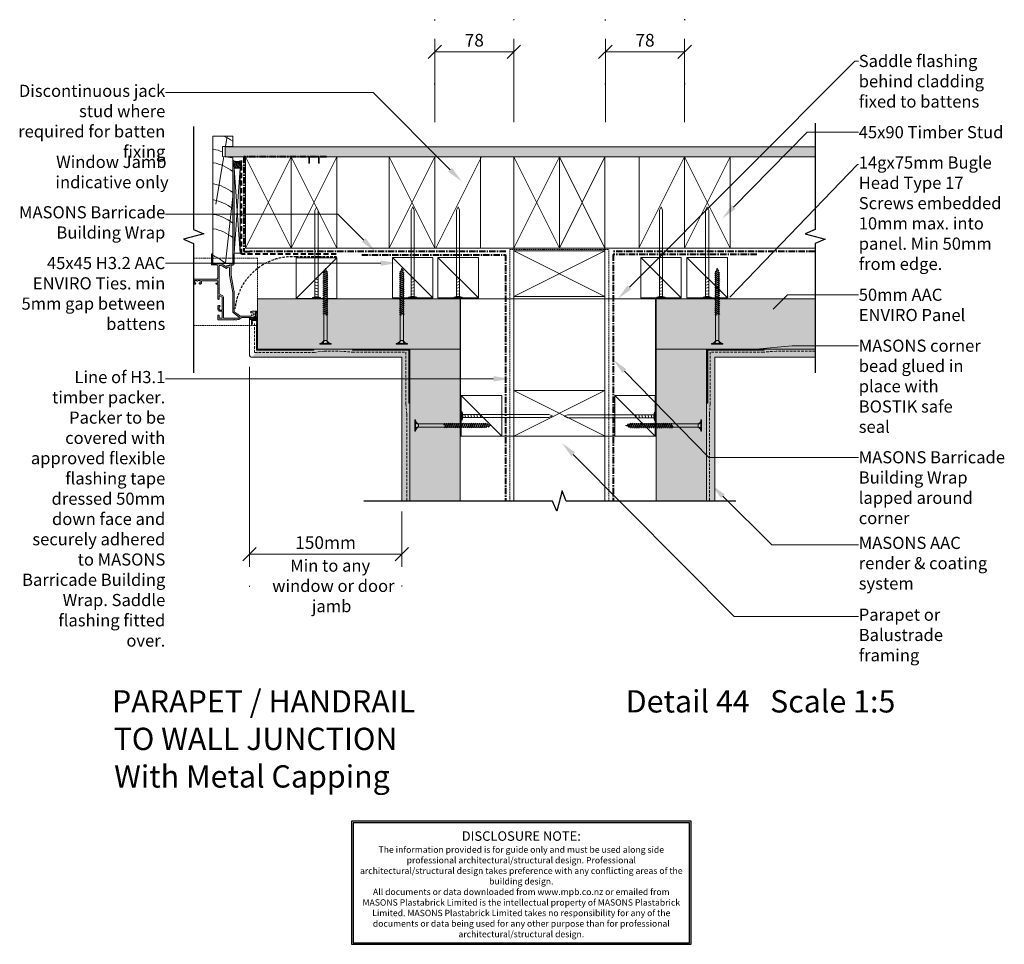
# Model space of a CAD drawing. Units: millimetres. Extents: x -377 to 595, y -437 to 475.
import ezdxf

# ---------------------------------------------------------------- set-up
doc = ezdxf.new("R2010")
doc.units = ezdxf.units.MM
doc.header["$MEASUREMENT"] = 0
for name, pattern in [('CENTER', [2, 1.25, -0.25, 0.25, -0.25]), ('DASHED', [0.75, 0.5, -0.25]), ('HIDDEN', [0.375, 0.25, -0.125])]:
    doc.linetypes.add(name, pattern=pattern)
doc.layers.get('defpoints').update_dxf_attribs({"color": 4})
doc.layers.add('MP Annotation (00134142)', color=7, linetype='Continuous', lineweight=0)
for name, color, linetype, lineweight, true_color in [('mp001188$0$Detail Air Seal Hatch (00134199)', 7, 'Continuous', 0, 0x757500), ('mp001188$0$Detail Air Seal Perimeter (00134198)', 7, 'Continuous', 5, 0xf5f500), ('mp001188$0$Detail Flashings Perimeter (00134165)', 7, 'Continuous', 15, 0x77bec0), ('mp001188$0$Detail Line Breaks (00134164)', 7, 'Continuous', 25, 0x79968b), ('mp001188$0$Detail Linning Inner Hatch (00134147)', 7, 'Continuous', 0, 0x3c3258), ('mp001188$0$Detail Linning Inner Perimeter (00134146)', 7, 'Continuous', 15, 0x63528e), ('mp001188$0$Detail Timber Inner (00134145)', 7, 'Continuous', 9, 0x6d4e17), ('mp001188$0$Detail Timber Perimeter (00134144)', 7, 'Continuous', 18, 0xb69254), ('mp001188$0$Fixings (00134143)', 7, 'Continuous', 9, 0xa9dac0), ('mp001188$0$Flexible Sealant Hatch (00134154)', 7, 'Continuous', 0, 0x990000), ('mp001188$0$Flexible Sealant Perimeter (00134153)', 7, 'Continuous', 20, 0xee1114), ('mp001188$0$MASONS Barricade Building Wrap Perimeter (00134139)', 7, 'CENTER', 40, 0x06a2db), ('mp001188$0$MASONS Barricade PLUS Window Tape Perimeter (00134141)', 7, 'DASHED', 40, 0xff5100), ('mp001188$0$MASONS Dryfix DPC (00134138)', 7, 'DASHED', 30, 0x850000), ('mp001188$0$MASONS Hidden (00134167)', 7, 'HIDDEN', 5, 0x7d7d7d), ('mp001188$0$MASONS Panel Hatch (00134149)', 7, 'Continuous', 0, 0x5f91fc), ('mp001188$0$MASONS Panel Perimeter (00134148)', 7, 'Continuous', 15, 0x0442c8), ('mp001188$0$MASONS Pre-Meshed Corner Bead Perimeter (00134158)', 7, 'Continuous', 5, 0xffff05), ('mp001188$0$MASONS Render & Coating System Hatch (00134156)', 7, 'Continuous', 5, 0x323232), ('mp001188$0$MASONS Render & Coating System Inner lines (00134157)', 7, 'DASHED', 15, 0x7d7d7d), ('mp001188$0$MASONS Render & Coating System Perimeter (00134155)', 7, 'Continuous', 15, 0x7d7d7d)]:
    doc.layers.add(name, color=color, linetype=linetype, lineweight=lineweight, true_color=true_color)
doc.styles.add('mp000096$0$2mm', font='ARIAL.TTF', dxfattribs={"height": 2})
doc.styles.get("Standard").update_dxf_attribs({"font": 'ARIAL.TTF'})
pattern_1 = [(37.5, (-293.665, -447.486), (-0.251973, 7.707295), [0, -6.08, 0, -6.8, 0, -6.5]), (7.5, (-293.665, -447.486), (7.0791, 11.28858), [0, -3.28, 0, -5.48, 0, -2.1]), (327.5, (-298.585, -447.486), (12.45657, 0.022636), [0, -2, 0, -7.2, 0, -9.4]), (317.5, (-298.585, -447.486), (12.0245, 3.5107), [0, -1, 0, -4.72, 0, -5.4])]

# ---------------------------------------------------------------- blocks, each defined once
blk = doc.blocks.new('mp000096')
at = {"layer": 'defpoints', "color": 253}
blk.add_lwpolyline([(536.2, -178), (536.2, 210.7), (-535.9, 210.7), (-535.9, -178)], close=True, dxfattribs=at)
blk.add_lwpolyline([(531.2, -173), (531.2, 205.7), (-530.9, 205.7), (-530.9, -173), (531.2, -173)], dxfattribs=at)
at = {"layer": 'defpoints', "color": 253, "lineweight": 0, "attachment_point": 5, "style": 'mp000096$0$2mm'}
for s, insert, char_height, width in [('DISCLOSURE NOTE:', (0, 159.9), 30, 1026.407), ('The information provided is for guide only and must be used along side professional architectural/structural design. Professional architectural/structural design takes preference with any conflicting areas of the building design.\\PAll documents or data downloaded from www.mpb.co.nz or emailed from MASONS Plastabrick Limited is the intellectual property of MASONS Plastabrick Limited. MASONS Plastabrick Limited takes no responsibility for any of the documents or data being used for any other purpose than for professional architectural/structural design.', (0, -15.1), 20, 1024.437)]:
    blk.add_mtext(s, dxfattribs=dict(at, insert=insert, char_height=char_height, width=width))
blk = doc.blocks.new('mp001188$0$block180_Copy_2')
at = {"layer": 'mp001188$0$Detail Timber Inner (00134145)'}
for p, q in [((-45, 45), (45, 0)), ((45, 45), (-45, 0))]:
    blk.add_line(p, q, dxfattribs=at)
at = {"layer": 'mp001188$0$Detail Timber Perimeter (00134144)'}
blk.add_lwpolyline([(45, 0), (-45, 0), (-45, 45), (45, 45)], close=True, dxfattribs=at)
blk = doc.blocks.new('mp000080')
for p, q in [((-5.59, -0.68), (5.59, -0.68)), ((-1.64, -43.55), (-1.64, -3.58)), ((1.63, -3.58), (-1.64, -3.58)), ((1.63, -3.58), (1.63, -43.04)), ((0.82, -28.44), (0.06, -28.93)), ((0.06, -28.93), (1.64, -29.66)), ((2.4, -29.18), (0.06, -28.93)), ((0.82, -28.44), (2.4, -29.18)), ((-1.64, -29.33), (-2.4, -29.81)), ((-2.4, -29.81), (2.4, -31.21)), ((-2.4, -29.81), (1.64, -31.69)), ((-1.64, -31.36), (-2.4, -31.85)), ((-2.4, -31.85), (2.4, -33.24)), ((-2.4, -31.85), (1.64, -33.73)), ((-1.64, -33.39), (-2.4, -33.88)), ((-2.4, -33.88), (2.4, -35.27)), ((-2.4, -33.88), (1.64, -35.76)), ((-1.64, -35.42), (-2.4, -35.91)), ((-2.4, -35.91), (1.64, -37.79)), ((-2.4, -35.91), (2.4, -37.3)), ((-1.64, -37.46), (-2.4, -37.94)), ((-2.4, -37.94), (1.64, -39.82)), ((-2.4, -37.94), (2.4, -39.34)), ((-1.64, -29.33), (2.4, -31.21)), ((-1.64, -30.17), (-1.64, -31.36)), ((-1.64, -31.36), (2.4, -33.24)), ((-1.64, -32.2), (-1.64, -33.39)), ((-1.64, -33.39), (2.4, -35.27)), ((-1.64, -34.23), (-1.64, -35.42)), ((-1.64, -34.23), (-1.64, -35.42)), ((-1.64, -35.42), (2.4, -37.3)), ((-1.64, -36.26), (-1.64, -37.46)), ((-1.64, -37.46), (2.4, -39.34)), ((-1.64, -38.3), (-1.64, -39.49)), ((2.4, -29.18), (1.64, -29.66)), ((1.64, -29.66), (1.64, -30.85)), ((2.4, -31.21), (1.64, -31.69)), ((1.64, -31.69), (1.64, -32.89)), ((2.4, -33.24), (1.64, -33.73)), ((1.64, -33.73), (1.64, -34.92)), ((2.4, -35.27), (1.64, -35.76)), ((1.64, -35.76), (1.64, -36.95)), ((2.4, -37.3), (1.64, -37.79)), ((1.64, -37.79), (1.64, -38.98)), ((-1.64, -39.49), (-2.4, -39.97)), ((-2.4, -39.97), (1.64, -41.85)), ((-2.4, -39.97), (2.4, -41.37)), ((-1.64, -41.52), (-2.4, -42)), ((-2.4, -42), (1.64, -43.89)), ((-2.4, -42), (2.4, -43.4)), ((-1.64, -43.55), (-2.4, -44.04)), ((-2.4, -44.04), (1.64, -45.92)), ((-2.4, -44.04), (2.4, -45.43)), ((-1.64, -45.58), (-2.4, -46.07)), ((-2.4, -46.07), (2.4, -47.46)), ((-2.4, -46.07), (1.64, -47.95)), ((-1.64, -47.61), (-2.4, -48.1)), ((-2.4, -48.1), (1.64, -49.98)), ((-2.4, -48.1), (2.4, -49.5)), ((-1.64, -39.49), (2.4, -41.37)), ((-1.64, -40.33), (-1.64, -41.52)), ((-1.64, -41.52), (2.4, -43.4)), ((-1.64, -42.36), (-1.64, -43.55)), ((-1.64, -43.55), (2.4, -45.43)), ((-1.64, -44.39), (-1.64, -45.58)), ((-1.64, -45.58), (2.4, -47.46)), ((-1.64, -46.42), (-1.64, -47.61)), ((-1.64, -47.61), (2.4, -49.5)), ((-1.64, -48.46), (-1.64, -49.65)), ((2.4, -39.34), (1.64, -39.82)), ((1.64, -39.82), (1.64, -41.01)), ((2.4, -41.37), (1.64, -41.85)), ((1.64, -41.85), (1.64, -43.04)), ((2.4, -43.4), (1.64, -43.89)), ((1.64, -43.89), (1.64, -45.08)), ((2.4, -45.43), (1.64, -45.92)), ((1.64, -45.92), (1.64, -47.11)), ((2.4, -47.46), (1.64, -47.95)), ((1.64, -47.95), (1.64, -49.14)), ((-1.64, -49.65), (-2.4, -50.13)), ((-2.4, -50.13), (1.64, -52.01)), ((-2.4, -50.13), (2.4, -51.53)), ((-1.64, -51.68), (-2.4, -52.16)), ((-2.4, -52.16), (1.64, -54.04)), ((-2.4, -52.16), (2.4, -53.56)), ((-1.64, -53.71), (-2.4, -54.2)), ((-2.4, -54.2), (1.64, -56.08)), ((-2.4, -54.2), (2.4, -55.59)), ((-1.64, -55.74), (-2.4, -56.23)), ((-2.4, -56.23), (1.64, -58.11)), ((-2.4, -56.23), (2.4, -57.62)), ((-1.64, -57.77), (-2.4, -58.26)), ((-2.4, -58.26), (1.64, -60.14)), ((-2.4, -58.26), (2.4, -59.65)), ((-1.64, -49.65), (2.4, -51.53)), ((-1.64, -50.49), (-1.64, -51.68)), ((-1.64, -51.68), (2.4, -53.56)), ((-1.64, -52.52), (-1.64, -53.71)), ((-1.64, -53.71), (2.4, -55.59)), ((-1.64, -54.55), (-1.64, -55.74)), ((-1.64, -55.74), (2.4, -57.62)), ((-1.64, -56.58), (-1.64, -57.77)), ((-1.64, -57.77), (2.4, -59.65)), ((2.4, -49.5), (1.64, -49.98)), ((1.64, -49.98), (1.64, -51.17)), ((2.4, -51.53), (1.64, -52.01)), ((1.64, -52.01), (1.64, -53.2)), ((2.4, -53.56), (1.64, -54.04)), ((1.64, -54.04), (1.64, -55.24)), ((2.4, -55.59), (1.64, -56.08)), ((1.64, -56.08), (1.64, -57.27)), ((2.4, -57.62), (1.64, -58.11)), ((1.64, -58.11), (1.64, -59.3)), ((-1.64, -59.81), (-2.4, -60.29)), ((-2.4, -60.29), (1.64, -62.17)), ((-2.4, -60.29), (2.4, -61.69)), ((-1.64, -61.84), (-2.4, -62.32)), ((-2.4, -62.32), (1.64, -64.2)), ((-2.4, -62.32), (2.4, -63.72)), ((-1.64, -63.87), (-2.4, -64.35)), ((-2.4, -64.35), (1.64, -66.23)), ((-2.4, -64.35), (2.4, -65.75)), ((-1.64, -65.9), (-2.4, -66.39)), ((-2.4, -66.39), (1.64, -68.27)), ((-2.4, -66.39), (2.4, -67.78)), ((-1.64, -67.93), (-2.4, -68.42)), ((-1.64, -58.61), (-1.64, -59.81)), ((-1.64, -59.81), (2.4, -61.69)), ((-1.64, -60.65), (-1.64, -61.84)), ((-1.64, -61.84), (2.4, -63.72)), ((-1.64, -62.68), (-1.64, -63.87)), ((-1.64, -63.87), (2.4, -65.75)), ((-1.64, -64.71), (-1.64, -65.9)), ((-1.64, -65.9), (2.4, -67.78)), ((-1.64, -66.74), (-1.64, -67.93)), ((-1.64, -67.93), (2.4, -69.81)), ((2.4, -59.65), (1.64, -60.14)), ((1.64, -60.14), (1.64, -61.33)), ((2.4, -61.69), (1.64, -62.17)), ((1.64, -62.17), (1.64, -63.36)), ((2.4, -63.72), (1.64, -64.2)), ((1.64, -64.2), (1.64, -65.39)), ((2.4, -65.75), (1.64, -66.23)), ((1.64, -66.23), (1.64, -67.43)), ((2.4, -67.78), (1.64, -68.27)), ((-2.4, -68.42), (1.64, -70.3)), ((-2.4, -68.42), (2.4, -69.81)), ((-1.64, -69.96), (-2.4, -70.45)), ((-2.4, -70.45), (2.04, -71.68)), ((-2.4, -70.45), (1.03, -72.05)), ((-1.64, -68.77), (-1.64, -69.96)), ((-1.64, -69.96), (2.04, -71.68)), ((-0.86, -72.36), (-1.62, -72.84)), ((-1.62, -72.84), (-0.48, -73.38)), ((-1.62, -72.84), (0.28, -72.89)), ((-0.86, -72.36), (-1.31, -70.95)), ((-0.86, -72.36), (0.28, -72.89)), ((0, -75), (-0.54, -73.35)), ((0.28, -72.89), (-0.48, -73.38)), ((1.03, -72.05), (0, -75)), ((2.04, -71.68), (1.03, -72.05)), ((1.64, -70.3), (1.28, -71.32)), ((1.64, -70.3), (1.28, -71.32)), ((1.64, -68.27), (1.64, -69.46)), ((2.4, -69.81), (1.64, -70.3))]:
    blk.add_line(p, q)
blk.add_lwpolyline([(5.59, -0.68), (5.59, 0), (-5.59, 0), (-5.59, -0.68)])
for points in [[(-1.61, -3.08, 0.236068), (-1.41, -3.02), (-2, -0.82, 0.236068), (-2.2, -0.87)], [(1.66, -3.09, -0.236068), (1.46, -3.04), (2.05, -0.83, -0.236068), (2.25, -0.89)]]:
    blk.add_lwpolyline(points, format="xyb", close=True)
for centre, start, end in [((-5.53, -4.73), 16.46782, 90.84034), ((5.53, -4.74), 89.18428, 163.47603)]:
    blk.add_arc(centre, 4.06, start, end)
blk = doc.blocks.new('mp000228')
for p, q in [((-4, -0.84), (4, -0.84)), ((-1.06, -4.1), (1.02, -3.55)), ((-1.06, -7.1), (1.02, -6.55)), ((-1.06, -10.1), (1.02, -9.55)), ((-1.06, -13.1), (1.02, -12.55)), ((-1.06, -16.1), (1.02, -15.55)), ((-1.06, -19.1), (1.02, -18.55))]:
    blk.add_line(p, q)
for points in [[(4, -0.84), (1.5, -1.49), (-1.5, -1.49), (-4, -0.84), (-4, 0), (4, 0)], [(1.5, -86.62), (0, -90), (-1.5, -86.61), (-1.5, -1.49), (1.5, -1.49)]]:
    blk.add_lwpolyline(points, close=True)
blk = doc.blocks.new('mp001188$0$sill_section')
at = {"linetype": 'Continuous', "lineweight": 0}
blk.add_lwpolyline([(-24.16, 28.1), (-24.16, 26, 0.414214), (-22.16, 24), (-21.36, 24), (-20.96, 24.4), (-20.56, 24), (-19.41, 24, 0.414214), (-18.61, 24.8), (-18.61, 25.5, 1.000004), (-19.85, 25.5), (-19.85, 25.2), (-22.16, 25.2, -0.414214), (-22.96, 26), (-22.96, 28.1), (-10.14, 28.1), (-8.46, 25.2), (-11.86, 25.2, 1), (-11.86, 24), (-2.86, 24), (-2.46, 24.4), (-2.06, 24), (2.74, 24), (2.74, 22.5, 1), (3.74, 22.5), (3.74, 24), (5.94, 24), (5.94, 7.7), (3.54, 7.7, 0.414214), (2.74, 6.9), (2.74, 6.1, 1), (3.94, 6.1), (3.94, 6.6), (6.34, 6.6), (6.34, 4.55), (6.14, 4.55, 1), (6.14, 3.15), (6.34, 3.15), (6.34, 1.1), (3.94, 1.1), (3.94, 1.6, 1), (2.74, 1.6), (2.74, 0.8, 0.414214), (3.54, 0), (7.54, 0), (7.54, 22.2, -0.414214), (9.34, 24), (19.75, 24, -0.414214), (21.56, 22.19), (21.56, 18.68, 0.414214), (22.41, 17.57), (32.05, 17.57, 0.767327), (32.05, 18.57), (22.56, 18.57), (22.56, 22.19, 0.13046), (22.19, 23.58, 0.215641), (21.62, 29.32), (20.07, 32, 0.350094), (20.56, 35.72, 0.550861), (22.56, 36.99), (22.56, 38.99), (32.05, 38.99, 0.767327), (32.05, 40.06), (22.85, 40.06, 0.413553), (21.38, 38.59), (21.38, 36.98), (11.63, 36.98), (-3.82, 39.88, 0.04637), (-5.11, 40), (-20.56, 40), (-20.96, 39.6), (-21.36, 40), (-24.21, 40, -0.237853), (-24.61, 40.2), (-26.6, 42.89), (-27.16, 42.98), (-27.08, 43.54), (-28.86, 45.95), (-28.86, 56.52), (-27.78, 57.59, -2.060507), (-25.85, 57.72), (-25.85, 56.95, 0.984767), (-24.53, 56.99), (-24.18, 57.85), (-24.18, 61.2), (-30.13, 61.2), (-29.22, 60.29), (-30.28, 59.23), (-30.28, 47.67), (-31.42, 46.08, 0.156409), (-32.46, 42.82), (-32.46, 40.4), (-32.06, 40), (-32.46, 39.6), (-32.46, 24), (-28.56, 24, 1.000003), (-28.56, 25.2), (-30.96, 25.2), (-30.96, 28.1)], format="xyb", close=True, dxfattribs=at)
blk.add_lwpolyline([(-5.11, 38.6, -0.04637), (-4.08, 38.5), (11.41, 35.6), (18.04, 35.6, -0.981139), (18.1, 32.6), (20.39, 28.63, -0.151259), (21.12, 25.4), (-6.96, 25.4), (-8.92, 28.8, 0.268108), (-10.14, 29.5), (-31.06, 29.5), (-31.06, 42.82, -0.165651), (-30.19, 45.39), (-25.77, 39.41, 0.237852), (-24.16, 38.6), (-5.11, 38.6)], format="xyb", dxfattribs=at)
blk = doc.blocks.new('mp001188$0$framing_section')
at = {"layer": 'mp001188$0$Detail Timber Inner (00134145)'}
for p, q in [((45, 45), (-45, 0)), ((-45, 45), (45, 0))]:
    blk.add_line(p, q, dxfattribs=at)
at = {"layer": 'mp001188$0$Detail Timber Perimeter (00134144)'}
blk.add_lwpolyline([(45, 0), (-45, 0), (-45, 45), (45, 45)], close=True, dxfattribs=at)
blk = doc.blocks.new('mp001188')
at = {"layer": 'mp001188$0$Detail Air Seal Hatch (00134199)'}
h = blk.add_hatch(dxfattribs=at)
h.set_pattern_fill('ANSI31', color=256, scale=10, style=0)
h.set_pattern_definition([(135, (-223.936, 91.0446), (0.8838835, 0.8838835), [])])
h.paths.add_polyline_path([(-467.14, 188.1), (-467.14, 194.2, -0.198912), (-475.88, 194.2), (-475.88, 188.1, 0.267949)])
at = {"layer": 'mp001188$0$Detail Flashings Perimeter (00134165)'}
h = blk.add_hatch(color=256, dxfattribs=at)
h.paths.add_polyline_path([(-489.27, 41.02, 1), (-490.47, 41.02), (-490.47, 37.12), (-474.87, 37.12), (-474.47, 37.52), (-474.07, 37.12), (-471.65, 37.12, 0.156409), (-468.39, 38.17), (-466.81, 39.3), (-455.25, 39.3), (-454.18, 40.36), (-453.28, 39.46), (-453.28, 45.4), (-456.62, 45.4), (-457.48, 45.06, 0.984767), (-457.52, 43.73), (-456.75, 43.73, -2.060507), (-456.88, 41.8), (-457.96, 40.72), (-468.52, 40.72), (-470.94, 42.51), (-471.5, 42.43), (-471.58, 42.98), (-474.27, 44.98, -0.237853), (-474.47, 45.38), (-474.47, 48.22), (-474.87, 48.62), (-474.47, 49.02), (-474.47, 64.47, 0.046552), (-474.59, 65.77), (-477.5, 81.21), (-477.5, 90.97), (-475.89, 90.97, 0.414851), (-474.42, 92.44), (-474.42, 101.64, 0.767327), (-475.48, 101.64), (-475.48, 92.14), (-477.48, 92.14, 0.550861), (-478.75, 90.14, 0.350094), (-482.47, 89.66), (-485.15, 91.21, 0.215641), (-490.89, 91.77, 0.13046), (-492.28, 92.14), (-495.91, 92.14), (-495.91, 101.64, 0.767327), (-496.91, 101.64), (-496.91, 92, 0.414214), (-495.8, 91.14), (-492.28, 91.14, -0.414214), (-490.47, 89.33), (-490.47, 78.92, -0.414214), (-492.27, 77.12), (-514.47, 77.12), (-514.47, 73.13, 0.414214), (-513.67, 72.33), (-512.87, 72.33, 1), (-512.87, 73.53), (-513.37, 73.53), (-513.37, 75.92), (-511.32, 75.92), (-511.32, 75.72, 1), (-509.92, 75.72), (-509.92, 75.92), (-507.87, 75.92), (-507.87, 73.52), (-508.37, 73.52, 1), (-508.37, 72.32), (-507.57, 72.32, 0.414214), (-506.77, 73.12), (-506.77, 75.52), (-490.47, 75.52), (-490.47, 73.32), (-491.97, 73.32, 1), (-491.97, 72.32), (-490.47, 72.32), (-490.47, 67.52), (-490.07, 67.12), (-490.47, 66.72), (-490.47, 57.72, 1), (-489.27, 57.72), (-489.27, 61.12), (-486.37, 59.45), (-486.37, 46.62), (-488.47, 46.62, -0.414214), (-489.27, 47.42), (-489.27, 49.73), (-488.97, 49.73, 1), (-488.97, 50.97), (-489.67, 50.97, 0.414214), (-490.47, 50.17), (-490.47, 49.02), (-490.07, 48.62), (-490.47, 48.22), (-490.47, 47.42, 0.414214), (-488.47, 45.42), (-486.37, 45.42), (-486.37, 38.62), (-489.27, 38.62)])
h.paths.add_polyline_path([(-489.07, 90.71), (-489.07, 62.63), (-485.67, 60.66, -0.267791), (-484.97, 59.45), (-484.97, 38.52), (-471.65, 38.52, 0.165651), (-469.08, 39.4), (-475.06, 43.82, -0.237852), (-475.87, 45.43), (-475.87, 64.47, 0.04637), (-475.97, 65.51), (-478.87, 80.99), (-478.87, 87.62, 0.981139), (-481.87, 87.68), (-485.84, 89.97, 0.151259)], flags=16)
at = {"layer": 'mp001188$0$Detail Linning Inner Hatch (00134147)'}
h = blk.add_hatch(dxfattribs=at)
h.set_pattern_fill('HONEY', color=256, scale=20, angle=45, style=0)
h.set_pattern_definition([(45, (-293.6652, -947.4858), (1.1207193, 4.1825815), [2.5, -5]), (165, (-293.6652, -947.4858), (-4.1825815, -1.1207193), [2.5, -5]), (105, (-293.6652, -947.4858), (-3.061862, 3.061862), [-5, 2.5])])
h.paths.add_polyline_path([(-483.45, 207.83), (-483.45, 197.84), (99.15, 197.84), (99.15, 207.83)])
at = {"layer": 'mp001188$0$Flexible Sealant Hatch (00134154)'}
h = blk.add_hatch(dxfattribs=at)
h.set_pattern_fill('ANSI31', color=256, scale=10, style=0)
h.set_pattern_definition([(45, (-459.426, 37.3512), (-0.88388, 0.88388), [])])
h.paths.add_polyline_path([(-451.4, 38.3, 0.414214), (-452.4, 39.3), (-454.27, 39.3, 0.308121), (-455.2, 38.67, -0.116552), (-455.27, 37.79), (-455.27, 37.35), (-451.4, 37.35)])
h.paths.add_polyline_path([(-455.2, 38.67, 0.083575), (-455.4, 39.28), (-459.43, 39.28, -0.198912), (-459.37, 37.35), (-455.47, 37.35, 0.06247), (-455.27, 37.79), (-455.27, 38.3, -0.094085)])
h = blk.add_hatch(dxfattribs=at)
h.set_pattern_fill('ANSI31', color=256, scale=10, style=0)
h.set_pattern_definition([(45, (-293.6652, -447.4858), (-0.8838835, 0.8838835), [])])
h.paths.add_polyline_path([(-451.35, 45.35, 0.267949), (-453.28, 45.42), (-453.28, 39.39, -0.198912), (-451.35, 39.45)])
at = {"layer": 'mp001188$0$MASONS Panel Hatch (00134149)'}
h = blk.add_hatch(dxfattribs=at)
h.set_pattern_fill('AR-CONC', color=256, scale=3, style=0)
h.set_pattern_definition([(50, (-293.665, -947.486), (21.5178, -1.88256), [2.25, -24.75]), (355, (-293.665, -947.486), (-4.16254, 22.56576), [1.8, -19.8]), (100.4514, (-291.872, -947.643), (17.3553, 20.6832), [1.9122, -21.03426]), (46.1842, (-293.665, -941.486), (32.0172, -4.9656), [3.375, -37.125]), (96.6356, (-290.997, -941.9), (28.0399, 29.2235), [2.8683, -31.5514]), (351.1842, (-293.665, -941.486), (28.0399, 29.2236), [2.7, -29.7]), (21, (-290.665, -942.986), (17.9072, -12.07857), [2.25, -24.75]), (326, (-290.665, -942.986), (7.29946, 21.7545), [1.8, -19.8]), (71.4514, (-289.173, -943.992), (25.20668, 9.6759), [1.9122, -21.03426]), (37.5, (-293.665, -947.486), (0.364796, 9.986816), [0, -19.56, 0, -20.1, 0, -19.875]), (7.5, (-293.665, -947.486), (7.89209, 11.83235), [0, -11.46, 0, -19.11, 0, -7.575]), (327.5, (-300.355, -947.486), (16.014673, -0.676646), [0, -7.5, 0, -23.4, 0, -31.05]), (317.5, (-303.355, -947.486), (17.49559, 3.00315), [0, -9.75, 0, -15.54, 0, -22.05])])
h.paths.add_polyline_path([(-8, 8.02), (-57.8, 8.02), (-57.8, -141.9), (-8, -141.9)])
h.paths.add_polyline_path([(-57.8, 57.82), (-57.8, 8.02), (99.15, 8.02), (99.15, 57.82)])
h.paths.add_polyline_path([(-251.16, 8.02), (-251.16, 57.82), (-451.35, 57.82), (-451.35, 8.02)])
h.paths.add_polyline_path([(-251.16, 8.02), (-300.96, 8.02), (-300.96, -141.9), (-251.16, -141.9)])
at = {"layer": 'mp001188$0$MASONS Pre-Meshed Corner Bead Perimeter (00134158)'}
blk.add_hatch(color=256, dxfattribs=at).paths.add_polyline_path([(-452.41, 32.31), (-451.41, 32.31), (-451.41, 10.05), (-451.41, 8.02), (-395.73, 8.02), (-395.73, 7.06), (-452.41, 7.06), (-452.41, 10.05)])
at = {"layer": 'mp001188$0$MASONS Render & Coating System Hatch (00134156)'}
h = blk.add_hatch(dxfattribs=at)
h.set_pattern_fill('AR-SAND', color=256, scale=4, style=0)
h.set_pattern_definition(pattern_1)
h.paths.add_polyline_path([(-451.35, 8.02), (-451.35, 37.35), (-459.35, 37.35), (-459.35, 3, 0.414214), (-456.35, 0)])
h = blk.add_hatch(dxfattribs=at)
h.set_pattern_fill('AR-SAND', color=256, scale=4, style=0)
h.set_pattern_definition(pattern_1)
h.paths.add_polyline_path([(-8, -141.9), (0, -141.9), (0, 0), (99.15, 0), (99.15, 8.02), (-8, 8.02), (-8, 0.02)])
h.paths.add_polyline_path([(-308.97, -141.9), (-300.96, -141.9), (-300.96, 0.02), (-300.96, 8.02), (-451.35, 8.02), (-456.35, 0), (-308.97, 0)])
at = {"layer": 'mp001188$0$Detail Air Seal Perimeter (00134198)'}
blk.add_lwpolyline([(-467.14, 194.2, -0.198912), (-475.88, 194.2), (-475.88, 188.1, 0.267949), (-467.14, 188.1)], format="xyb", close=True, dxfattribs=at)
at = {"layer": 'mp001188$0$Detail Flashings Perimeter (00134165)'}
for points in [[(-58.55, -77.74), (-250.82, -77.74), (-250.82, 57.7), (-58.55, 57.7)], [(-456.62, 35.31), (-457.35, 37.3), (-457.35, 32.31), (-456.85, 32.31)], [(-456.49, 35.81), (-456.5, 35.91), (-457.35, 37.3), (-456.62, 35.31)], [(-457.35, 37.3), (-456.5, 35.91), (-456.1, 36.3)], [(-456.1, 36.3), (-452.6, 36.3), (-451.35, 37.3), (-457.35, 37.3)], [(-456.62, 33.31), (-456.62, 34.31), (-456.62, 35.31), (-456.85, 32.31)], [(-456.62, 33.31), (-456.85, 32.31), (-456.48, 32.79)], [(-456.62, 35.31), (-456.35, 35.31), (-456.49, 35.81)], [(-456.62, 34.31), (-456.35, 34.31), (-456.62, 35.31)], [(-456.62, 33.31), (-456.35, 33.31), (-456.62, 34.31)], [(-451.35, 37.3), (-452.6, 36.3), (-452.22, 35.81)], [(-451.35, 37.3), (-452.22, 35.81), (-452.35, 35.31), (-452.08, 35.31)], [(-451.35, 37.3), (-452.08, 35.31), (-452.35, 34.31), (-452.08, 34.31)], [(-452.08, 34.31), (-452.35, 33.31), (-452.08, 33.31)], [(-452.08, 33.31), (-452.22, 32.79), (-452.23, 32.69), (-451.85, 32.31)], [(-452.08, 34.31), (-452.08, 33.31), (-451.85, 32.31), (-451.35, 37.3)], [(-451.85, 32.31), (-451.35, 32.31), (-451.35, 37.3)]]:
    blk.add_lwpolyline(points, close=True, dxfattribs=at)
blk.add_lwpolyline([(-456.35, 33.31), (-456.62, 34.31), (-456.35, 34.31), (-456.62, 35.31), (-456.35, 35.31), (-456.49, 35.81, -0.493145), (-456.1, 36.3), (-452.6, 36.3, -0.493145), (-452.22, 35.81), (-452.35, 35.31), (-452.08, 35.31), (-452.35, 34.31), (-452.08, 34.31), (-452.35, 33.31), (-452.08, 33.31), (-452.22, 32.79, 0.493145), (-451.85, 32.31), (-451.35, 32.31), (-451.35, 37.3), (-457.35, 37.3), (-457.35, 32.31), (-456.85, 32.31, 0.493145), (-456.48, 32.79), (-456.62, 33.31)], format="xyb", close=True, dxfattribs=at)
for points in [[(-456.85, 32.31), (-456.62, 35.31), (-457.35, 32.31), (-457.35, 37.3)], [(-456.62, 35.31), (-456.49, 35.81), (-457.35, 37.3), (-456.5, 35.91)], [(-456.1, 36.3), (-457.35, 37.3), (-456.1, 36.3), (-456.5, 35.91)], [(-457.35, 37.3), (-456.1, 36.3), (-451.35, 37.3), (-452.6, 36.3)], [(-456.85, 32.31), (-456.62, 33.31), (-456.62, 35.31), (-456.62, 34.31)], [(-456.48, 32.79), (-456.62, 33.31), (-456.48, 32.79), (-456.85, 32.31)], [(-456.49, 35.81), (-456.62, 35.31), (-456.49, 35.81), (-456.35, 35.31)], [(-456.62, 35.31), (-456.62, 34.31), (-456.62, 35.31), (-456.35, 34.31)], [(-456.62, 34.31), (-456.62, 33.31), (-456.62, 34.31), (-456.35, 33.31)], [(-452.22, 35.81), (-451.35, 37.3), (-452.22, 35.81), (-452.6, 36.3)], [(-452.08, 35.31), (-451.35, 37.3), (-452.35, 35.31), (-452.22, 35.81)], [(-452.08, 34.31), (-451.35, 37.3), (-452.35, 34.31), (-452.08, 35.31)], [(-452.08, 33.31), (-452.08, 34.31), (-452.08, 33.31), (-452.35, 33.31)], [(-451.85, 32.31), (-452.08, 33.31), (-452.23, 32.69), (-452.22, 32.79)], [(-451.35, 37.3), (-452.08, 34.31), (-451.85, 32.31), (-452.08, 33.31)], [(-451.35, 37.3), (-451.85, 32.31), (-451.35, 37.3), (-451.35, 32.31)]]:
    blk.add_solid(points, dxfattribs=at)
at = {"layer": 'mp001188$0$Detail Line Breaks (00134164)'}
for points in [[(-514.47, 227.75), (-514.47, 126.06), (-504.44, 121.91), (-524.44, 116.55), (-514.47, 112.42), (-514.47, -15.15)], [(99.15, 230.96), (99.15, 126.06), (89.12, 121.91), (109.12, 116.55), (99.15, 112.42), (99.15, -15.15)], [(20.77, -141.9), (-146.52, -141.9), (-150.68, -131.87), (-156.04, -151.87), (-160.16, -141.9), (-346.27, -141.9)]]:
    blk.add_lwpolyline(points, dxfattribs=at)
at = {"layer": 'mp001188$0$Detail Linning Inner Perimeter (00134146)'}
for p, q in [((-483.45, 207.83), (99.15, 207.83)), ((-483.45, 197.84), (-483.45, 207.83)), ((99.15, 197.84), (-483.45, 197.84))]:
    blk.add_line(p, q, dxfattribs=at)
at = {"layer": 'mp001188$0$Detail Timber Inner (00134145)'}
for p, q in [((-482.86, 208.17), (-481.19, 218.17)), ((-492.38, 151.16), (-484.56, 198)), ((-275.4, 107.83), (-230.4, 197.83)), ((-29.72, 197.83), (-75.07, 107.83)), ((-468.56, 186.57), (-474.56, 102.86)), ((-468.56, 102.86), (-474.56, 186.57)), ((-482.94, 93.11), (-475.88, 158.74)), ((-373.13, 98.17), (-413.13, 58.17)), ((-318.16, 98.63), (-278.16, 58.63)), ((-273.2, 98.63), (-233.2, 58.63)), ((-73.02, 98.63), (-33.02, 58.63)), ((-27.47, 98.63), (12.53, 58.63)), ((-250.25, -37.74), (-210.25, -77.74)), ((-108.36, -32.74), (-198.36, -77.74)), ((-198.3, -32.74), (-108.3, -77.74)), ((-98.72, -37.74), (-58.72, -77.74))]:
    blk.add_line(p, q, dxfattribs=at)
for centre, radius, start, end in [((-514.59, 156.16), 68.9, 55.81605, 64.144), ((-502.88, 162.11), 44, 67.27069, 79.52432), ((-502.88, 148.73), 44, 52.1471, 79.52432), ((-502.88, 127.91), 44, 52.1471, 79.52432), ((-502.88, 111.97), 44, 52.1471, 79.52432), ((-502.88, 97.79), 44, 52.1471, 79.52432), ((-502.88, 83.61), 44, 52.1471, 79.52432), ((-519.6, 48.85), 57.14, 50.76029, 64.36836)]:
    blk.add_arc(centre, radius, start, end, dxfattribs=at)
at = {"layer": 'mp001188$0$Detail Timber Perimeter (00134144)'}
for p, q in [((-468.56, 186.57), (-474.56, 186.57)), ((-474.56, 186.57), (-474.56, 102.86)), ((-468.56, 102.86), (-468.56, 186.57)), ((-474.56, 102.86), (-468.56, 102.86)), ((-413.13, 98.17), (-413.13, 58.17)), ((-373.13, 98.17), (-413.13, 98.17)), ((-373.13, 58.17), (-373.13, 98.17)), ((-318.16, 58.63), (-318.16, 98.63)), ((-318.16, 98.63), (-278.16, 98.63)), ((-278.16, 98.63), (-278.16, 58.63)), ((-273.2, 58.63), (-273.2, 98.63)), ((-273.2, 98.63), (-233.2, 98.63)), ((-233.2, 98.63), (-233.2, 58.63)), ((-73.02, 98.63), (-73.02, 58.63)), ((-33.02, 98.63), (-73.02, 98.63)), ((-33.02, 58.63), (-33.02, 98.63)), ((-27.47, 98.63), (-27.47, 58.63)), ((12.53, 98.63), (-27.47, 98.63)), ((12.53, 58.63), (12.53, 98.63)), ((-278.16, 58.63), (-318.16, 58.63)), ((-233.2, 58.63), (-273.2, 58.63)), ((-73.02, 58.63), (-33.02, 58.63)), ((-27.47, 58.63), (12.53, 58.63)), ((-413.13, 58.17), (-373.13, 58.17)), ((-250.25, -77.74), (-250.25, -37.74)), ((-250.25, -37.74), (-210.25, -37.74)), ((-210.25, -37.74), (-210.25, -77.74)), ((-98.72, -37.74), (-98.72, -77.74)), ((-58.72, -37.74), (-98.72, -37.74)), ((-58.72, -77.74), (-58.72, -37.74)), ((-210.25, -77.74), (-250.25, -77.74)), ((-98.72, -77.74), (-58.72, -77.74))]:
    blk.add_line(p, q, dxfattribs=at)
for points in [[(-485.88, 198.17), (-485.88, 208.17), (-475.88, 208.17), (-475.88, 218.17), (-495.34, 218.17), (-495.34, 92.59), (-475.88, 92.59), (-475.88, 196.85)], [(-231.36, 197.83), (-231.36, 107.83), (-276.36, 107.83), (-276.36, 197.83)], [(-74.72, 197.83), (-74.72, 107.83), (-29.72, 107.83), (-29.72, 197.83)], [(-198.36, -77.74), (-108.36, -77.74), (-108.36, -32.74), (-198.36, -32.74)]]:
    blk.add_lwpolyline(points, close=True, dxfattribs=at)
for points in [[(-198.37, -141.92), (-198.36, 107.83), (-463.2, 107.83)], [(-108.36, -141.92), (-108.36, 107.83), (98.76, 107.85)]]:
    blk.add_lwpolyline(points, dxfattribs=at)
at = {"layer": 'mp001188$0$Fixings (00134143)'}
blk.add_lwpolyline([(-390.59, 198.14), (-390.59, 191.14), (-391.19, 192.19), (-391.19, 197.56), (-400.09, 197.56), (-400.09, 192.33), (-400.59, 191.14), (-400.59, 198.14)], close=True, dxfattribs=at)
at = {"layer": 'mp001188$0$Flexible Sealant Perimeter (00134153)'}
for points in [[(-455.47, 37.35, 0.267949), (-455.4, 39.28), (-459.43, 39.28, -0.198912), (-459.37, 37.35)], [(-454.27, 39.3, 0.414214), (-455.27, 38.3), (-455.27, 37.3), (-451.4, 37.3), (-451.4, 38.3, 0.414214), (-452.4, 39.3)], [(-451.35, 45.35, 0.267949), (-453.28, 45.42), (-453.28, 39.39, -0.198912), (-451.35, 39.45)]]:
    blk.add_lwpolyline(points, format="xyb", close=True, dxfattribs=at)
at = {"layer": 'mp001188$0$MASONS Barricade Building Wrap Perimeter (00134139)', "ltscale": 5}
for p, q in [((-206.34, 104.46), (-458.97, 104.46)), ((98.92, 104.46), (-101.08, 104.46))]:
    blk.add_line(p, q, dxfattribs=at)
for points in [[(-383.25, 197.85), (-464.76, 197.85), (-464.76, 104.46), (-458.97, 104.46)], [(-348.45, 101.09), (-206.48, 101.09), (-206.48, -141.9)], [(41.53, 101.36), (-100.24, 101.36), (-100.24, -141.9)]]:
    blk.add_lwpolyline(points, dxfattribs=at)
at = {"layer": 'mp001188$0$MASONS Barricade PLUS Window Tape Perimeter (00134141)', "ltscale": 10}
blk.add_lwpolyline([(-373.71, 101.89), (-467.14, 101.89), (-467.14, 194.2)], dxfattribs=at)
at = {"layer": 'mp001188$0$MASONS Dryfix DPC (00134138)', "ltscale": 5}
blk.add_lwpolyline([(-373.3, 99.17), (-413.15, 99.17, 0.403897), (-473.54, 48.07)], format="xyb", dxfattribs=at)
at = {"layer": 'mp001188$0$MASONS Hidden (00134167)', "ltscale": 5}
for p, q in [((-202.32, -141.9), (-202.32, 106.54)), ((-202.32, 106.54), (-104.4, 106.54)), ((-104.4, 106.54), (-104.4, -141.9)), ((-104.4, -141.9), (-104.4, -141.9))]:
    blk.add_line(p, q, dxfattribs=at)
blk.add_lwpolyline([(-514.23, 31.3), (-451.35, 31.3), (-451.35, 97.9), (-514.23, 97.9)], dxfattribs=at)
at = {"layer": 'mp001188$0$MASONS Panel Perimeter (00134148)'}
for p, q in [((-57.8, 8.02), (-57.8, 57.82)), ((-57.8, 57.82), (99.15, 57.82)), ((-300.96, -141.9), (-300.96, 8.02)), ((-300.96, 8.02), (-251.16, 8.02)), ((-251.16, 8.02), (-251.16, -141.9)), ((-57.8, -141.9), (-57.8, 8.02)), ((-57.8, 8.02), (-8, 8.02)), ((99.15, 8.02), (-57.8, 8.02)), ((-8, 8.02), (-8, -141.9))]:
    blk.add_line(p, q, dxfattribs=at)
blk.add_lwpolyline([(-451.35, 57.82), (-251.16, 57.82), (-251.16, 8.02), (-451.35, 8.02)], close=True, dxfattribs=at)
at = {"layer": 'mp001188$0$MASONS Pre-Meshed Corner Bead Perimeter (00134158)'}
for points in [[(-451.41, 10.05), (-451.41, 32.31), (-452.41, 32.31), (-452.41, 10.05), (-452.41, 7.06), (-395.73, 7.06), (-395.73, 8.02), (-451.41, 8.02)], [(-302.02, 7.07), (-357.71, 7.07), (-357.71, 8.03), (-301.02, 8.03)], [(-301.02, 8.03), (-301.02, 5.03), (-301.02, -45.38), (-302.02, -45.38), (-302.02, 5.03), (-302.02, 7.07), (-357.71, 7.07), (-357.71, 8.03)], [(-302.02, 5.03), (-302.02, 7.07), (-301.02, 8.03), (-301.02, 5.03)], [(-301.02, 5.03), (-301.02, -45.38), (-302.02, -45.38), (-302.02, 5.03)], [(-6.94, 7.07), (-6.95, 5.03), (-7.95, 5.03), (-7.94, 8.03)], [(-6.95, 5.03), (-6.95, -45.38), (-7.95, -45.38), (-7.95, 5.03), (-7.94, 8.03), (48.74, 8.03), (48.74, 7.07), (-6.94, 7.07)], [(-6.95, 5.03), (-6.95, -45.38), (-7.95, -45.38), (-7.95, 5.03)], [(-6.94, 7.07), (-7.94, 8.03), (48.74, 8.03), (48.74, 7.07)]]:
    blk.add_lwpolyline(points, close=True, dxfattribs=at)
for points in [[(-301.02, 8.03), (-302.02, 7.07), (-357.71, 8.03), (-357.71, 7.07)], [(-301.02, 5.03), (-302.02, 5.03), (-301.02, 8.03), (-302.02, 7.07)], [(-302.02, 5.03), (-301.02, 5.03), (-302.02, -45.38), (-301.02, -45.38)], [(-7.94, 8.03), (-6.94, 7.07), (-7.95, 5.03), (-6.95, 5.03)], [(-7.95, 5.03), (-6.95, 5.03), (-7.95, -45.38), (-6.95, -45.38)], [(48.74, 7.07), (-6.94, 7.07), (48.74, 8.03), (-7.94, 8.03)]]:
    blk.add_solid(points, dxfattribs=at)
at = {"layer": 'mp001188$0$MASONS Render & Coating System Inner lines (00134157)', "ltscale": 5}
for points in [[(-385.59, 6.09), (-385.59, 6.09), (-395.28, 4.81), (-454.33, 4.77), (-454.49, 34.2)], [(-385.59, 6.09), (-370.12, 6.02), (-357.36, 5.13), (-304.86, 5.13), (-304.86, -46.02), (-304.08, -56.08), (-304.08, -141.9)], [(99.15, 6.02), (60.75, 6.02), (47.98, 5.13), (-4.51, 5.13), (-4.51, -46.02), (-5.29, -56.08), (-5.29, -141.9)]]:
    blk.add_lwpolyline(points, dxfattribs=at)
at = {"layer": 'mp001188$0$MASONS Render & Coating System Perimeter (00134155)'}
for p, q in [((-459.35, 37.35), (-459.35, 3)), ((-308.97, 0), (-456.35, 0)), ((-308.97, -141.9), (-308.97, 0)), ((0, 0), (0, -141.9)), ((99.15, 0), (0, 0))]:
    blk.add_line(p, q, dxfattribs=at)
blk.add_arc((-456.35, 3), 3, 180, 270, dxfattribs=at)
at = {"xscale": -1}
for name, p, rotation in [('mp001188$0$framing_section', (-418.14, 152.85), 90), ('mp001188$0$framing_section', (-373.14, 152.85), 90), ('mp001188$0$block180_Copy_2', (-153.36, 152.83), 270), ('mp001188$0$block180_Copy_2', (-29.72, 152.84), 270)]:
    blk.add_blockref(name, p, dxfattribs=dict(at, rotation=rotation))
at = {"rotation": 90}
for p in [(-276.36, 152.83), (-153.36, 152.83)]:
    blk.add_blockref('mp001188$0$block180_Copy_2', p, dxfattribs=at)
at = {"xscale": -1}
blk.add_blockref('mp001188$0$block180_Copy_2', (-153.36, 60.15), dxfattribs=at)
at = {"layer": 'mp001188$0$Detail Flashings Perimeter (00134165)', "xscale": -1, "rotation": 270}
blk.add_blockref('mp001188$0$sill_section', (-514.47, 69.59), dxfattribs=at)
at = {"layer": 'mp001188$0$Fixings (00134143)', "xscale": -1, "rotation": 180}
for name, p in [('mp000228', (-393.13, 58.17)), ('mp000080', (-384.36, 13.09))]:
    blk.add_blockref(name, p, dxfattribs=at)
at = {"layer": 'mp001188$0$Fixings (00134143)'}
for name, p, rotation in [('mp000228', (-298.16, 58.63), 180), ('mp000228', (-253.33, 58.63), 180), ('mp000228', (-53.02, 58.63), 180), ('mp000228', (-7.47, 58.63), 180), ('mp000080', (-308.92, 13.03), 180), ('mp000080', (2.46, 13.03), 180), ('mp000228', (-250.25, -57.88), 90), ('mp000228', (-58.72, -58.2), 270), ('mp000080', (-296.03, -67.3), 90), ('mp000080', (-12.94, -67.34), 270)]:
    blk.add_blockref(name, p, dxfattribs=dict(at, rotation=rotation))
blk = doc.blocks.new('00002778')
blk.add_line((-1, 0), (0, 0))
at = {"lineweight": 20}
blk.add_line((0.53, 0.53), (-0.53, -0.53), dxfattribs=at)
blk.add_lwpolyline([(0, -1.015), (0, 1.015)])
at = {"layer": 'defpoints', "color": 190}
for p, q in [((0.033, 2.53), (-0.033, 2.53)), ((0.033, -2.53), (-0.033, -2.53))]:
    blk.add_line(p, q, dxfattribs=at)
blk = doc.blocks.new('tick1')
blk.add_blockref('00002778', (0, 0))

msp = doc.modelspace()

# ---------------------------------------------------------------- linework, layer by layer
at = {"linetype": 'Continuous', "lineweight": 0, "ltscale": 10}
for p, q in [((32.56, 443.4), (32.56, 373.85)), ((110.66, 443.4), (110.66, 373.85)), ((201, 443.4), (201, 373.85)), ((279.25, 443.4), (279.25, 373.85)), ((-150.38, -52.3), (-150.38, 132.5)), ((0, -52.3), (0, -10.34))]:
    msp.add_line(p, q, dxfattribs=at)
at = {"layer": 'MP Annotation (00134142)'}
for p, q in [((32.56, 438.4), (32.56, 443.4)), ((45.06, 443.4), (98.16, 443.4)), ((110.66, 438.4), (110.66, 443.4)), ((201, 438.4), (201, 443.4)), ((266.75, 443.4), (213.5, 443.4)), ((279.25, 438.4), (279.25, 443.4)), ((380.91, 203.52), (451.02, 203.52)), ((385.34, 153.28), (451.02, 153.28)), ((-6.94, 120.66), (-233.33, 120.66)), ((303.02, 43.2), (451.02, 43.2)), ((-150.38, -47.3), (-150.38, -52.3)), ((0, -47.3), (0, -52.3)), ((365.2, -42.96), (451.02, -42.96)), ((-12.5, -52.3), (-137.88, -52.3)), ((-94.83, -89.68), (-94.83, -89.68)), ((328.01, -113.8), (451.02, -113.8))]:
    msp.add_line(p, q, dxfattribs=at)
at = {"layer": 'MP Annotation (00134142)', "ltscale": 20}
for p, q in [((447.19, 434.21), (451.02, 434.21)), ((-28.21, 403.07), (-233.33, 403.07)), ((400.1, 363.93), (451.02, 363.93)), ((450.01, 332.28), (451.02, 332.28)), ((-63.26, 283.25), (-233.33, 283.25)), ((-221.77, 234.81), (-233.33, 234.81))]:
    msp.add_line(p, q, dxfattribs=at)
for points in [[(224.75, 211.06), (447.19, 434.21)], [(47.78, 326.9), (-28.21, 403.07)], [(327.49, 290.14), (400.1, 363.93)], [(324.16, 201.65), (450.01, 332.28)], [(-37.54, 257.65), (-63.26, 283.25)], [(-20.82, 234.84), (-221.77, 234.81)]]:
    msp.add_lwpolyline(points, dxfattribs=at)
at = {"layer": 'MP Annotation (00134142)'}
for points in [[(366.65, 189.41), (380.91, 203.52)], [(349.43, 150.08), (385.34, 153.28)], [(219.91, 128.23), (303.02, 43.2)], [(90.65, 120.69), (-6.94, 120.66)], [(169.36, 46.04), (328.01, -113.8)], [(317.04, 4.76), (365.2, -42.96)]]:
    msp.add_lwpolyline(points, dxfattribs=at)
at = {"layer": 'MP Annotation (00134142)', "ltscale": 20}
for points in [[(49.66, 328.78), (59.07, 315.57), (45.89, 325.01)], [(329.39, 288.27), (316.27, 278.73), (325.59, 292.01)], [(-35.65, 259.54), (-26.19, 246.36), (-39.42, 255.76)], [(-20.82, 237.51), (-4.82, 234.85), (-20.82, 232.18)], [(226.64, 209.17), (213.46, 199.72), (222.87, 212.94)], [(326.08, 199.8), (313.06, 190.13), (322.24, 203.5)]]:
    msp.add_solid(points, dxfattribs=at)
at = {"layer": 'MP Annotation (00134142)'}
for points in [[(368.52, 187.51), (355.27, 178.15), (364.77, 191.3)], [(349.67, 147.42), (333.49, 148.65), (349.19, 152.73)], [(218, 126.36), (208.72, 139.67), (221.82, 130.09)], [(90.65, 123.35), (106.65, 120.69), (90.65, 118.02)], [(167.46, 44.16), (158.08, 57.4), (171.25, 47.92)], [(315.17, 2.87), (305.68, 16.02), (318.92, 6.65)]]:
    msp.add_solid(points, dxfattribs=at)

# ---------------------------------------------------------------- block references
msp.add_blockref('mp001188', (308.97, 141.9))
at = {"lineweight": 0, "xscale": 0.3125, "yscale": 0.3125, "zscale": 0.3125}
msp.add_blockref('mp000096', (118.01, -381.64), dxfattribs=at)
at = {"layer": 'MP Annotation (00134142)', "xscale": 12.5, "yscale": 12.5, "zscale": 12.5, "rotation": 180}
for p in [(32.56, 443.4), (201, 443.4), (-150.38, -52.3)]:
    msp.add_blockref('tick1', p, dxfattribs=at)
at = {"layer": 'MP Annotation (00134142)', "xscale": 12.5, "yscale": 12.5, "zscale": 12.5}
for p in [(110.66, 443.4), (279.25, 443.4), (0, -52.3)]:
    msp.add_blockref('tick1', p, dxfattribs=at)

# ---------------------------------------------------------------- texts
at = {"layer": 'MP Annotation (00134142)'}
for s, height, p in [('Window Jamb', 12, (-341.15, 328.72)), ('indicative only', 12, (-341.88, 308.72)), ('Min to any', 12, (-110.13, -69.6)), ('window or door', 12, (-127.89, -89.6)), ('jamb', 12, (-88.73, -109.6)), ('Detail 44   Scale 1:5', 22, (221.12, -208.55)), ('PARAPET / HANDRAIL', 22, (-286.03, -208.55)), ('TO WALL JUNCTION', 22, (-284.46, -245.59)), ('With Metal Capping', 22, (-283.9, -282.63))]:
    msp.add_text(s, height=height, dxfattribs=at).set_placement(p)
at = {"layer": 'MP Annotation (00134142)', "char_height": 12.5, "attachment_point": 5}
for s, insert in [('\\A1;78', (71.61, 454.78)), ('\\A1;78', (240.12, 454.78)), ('\\A1;150mm', (-75.19, -40.91))]:
    msp.add_mtext(s, dxfattribs=dict(at, insert=insert))
at = {"layer": 'MP Annotation (00134142)', "ltscale": 20, "char_height": 12}
for s, insert, width, attachment_point in [('Saddle flashing behind cladding fixed to battens', (451.11, 440.3), 137.1594, 1), ('Discontinuous jack stud where required for batten fixing', (-233.42, 410.84), 151.2375, 3), ('45x90 Timber Stud', (451.11, 370.03), 260.6319, 1), ('14gx75mm Bugle Head Type 17 Screws embedded 10mm max. into panel. Min 50mm from edge.', (451.11, 340.05), 154.2058, 1), ('MASONS Barricade Building Wrap', (-233.42, 291.01), 205.7492, 3), ('45x45 H3.2 AAC ENVIRO Ties. min 5mm gap between battens', (-233.42, 240.91), 153.2906, 3)]:
    msp.add_mtext(s, dxfattribs=dict(at, insert=insert, width=width, attachment_point=attachment_point))
at = {"layer": 'MP Annotation (00134142)', "char_height": 12}
for s, insert, width, attachment_point in [('50mm AAC ENVIRO Panel', (451.11, 209.63), 135.1948, 1), ('MASONS corner bead glued in place with BOSTIK safe seal', (451.11, 159.38), 124.8787, 1), ('Line of H3.1 timber packer. Packer to be covered with approved flexible flashing tape dressed 50mm down face and securely adhered to MASONS Barricade Building Wrap. Saddle flashing fitted over.', (-233.42, 128.42), 142.9502, 3), ('MASONS Barricade Building Wrap lapped around corner', (451.11, 49.3), 150.482, 1), ('MASONS AAC render & coating system', (451.11, -35.19), 130.5913, 1), ('Parapet or Balustrade framing', (451.11, -106.04), 146.1783, 1)]:
    msp.add_mtext(s, dxfattribs=dict(at, insert=insert, width=width, attachment_point=attachment_point))

doc.saveas('drawing.dxf')
